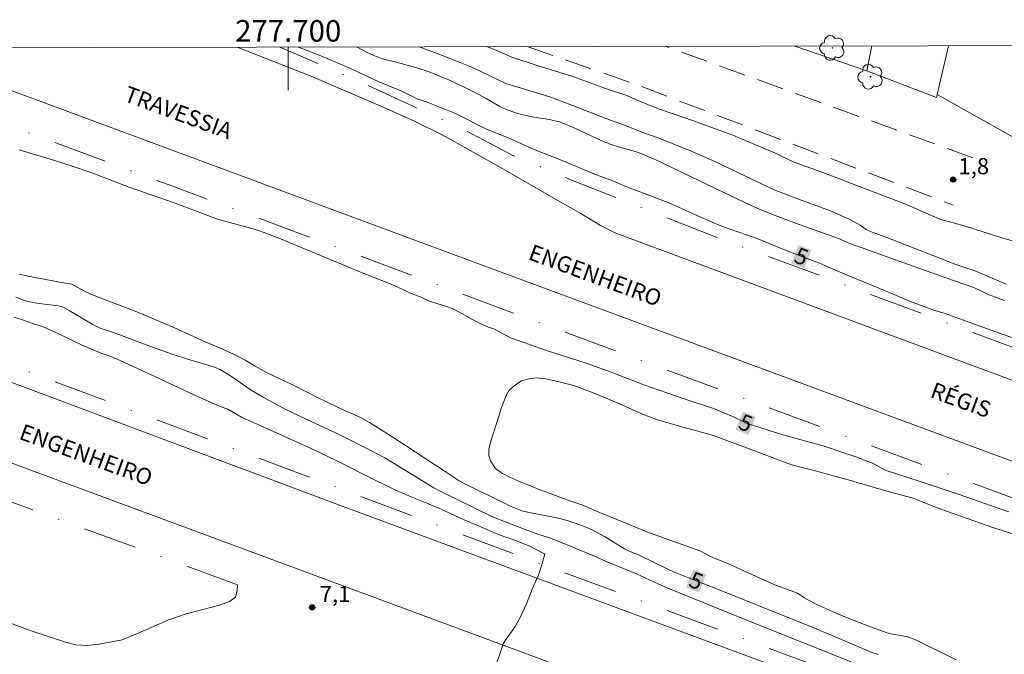
# Model space of a CAD drawing. Units: metres. Extents: x 277308 to 277824, y 1680429 to 1680996.
# Drawn here: x 277675 to 277766, y 1680933 to 1680992 of the extents above; entities that cross this region are included whole.
import ezdxf
from ezdxf.enums import TextEntityAlignment as Align

# ---------------------------------------------------------------- set-up
doc = ezdxf.new("R2010")
doc.units = ezdxf.units.M
doc.header["$MEASUREMENT"] = 0
doc.linetypes.add('DASHDOT', pattern=[1, 0.5, -0.25, 0, -0.25])
doc.linetypes.add('HIDDEN', pattern=[0.375, 0.25, -0.125])
for name, color, linetype, lineweight in [('Acostamento_S_Mfio', 1, 'DASHDOT', 9), ('Articulacao', 7, 'Continuous', 18), ('Cerca', 8, 'Cerca', 20), ('Coordenadas', 7, 'Continuous', 9), ('Malha_Coordenadas', 7, 'Continuous', 15), ('Nao_Pavimentada_S_Mfio', 10, 'HIDDEN', 15), ('Pavimentacao_Asfaltica_S_Mfio', 10, 'Continuous', 15), ('Topon_Curvas_Mestras_Masc', 255, 'Continuous', 9), ('Topon_de_Vias', 7, 'Continuous', 9)]:
    doc.layers.add(name, color=color, linetype=linetype, lineweight=lineweight)
for name, color, linetype, lineweight, true_color in [('Arvores_Isoladas', 7, 'Continuous', 18, 0x00ff33), ('Curvas_Intermediarias', 7, 'Continuous', 9, 0x783c14), ('Curvas_Mestras', 7, 'Continuous', 20, 0x783c14), ('Pto_Cotado', 7, 'Continuous', 9, 0x783c14), ('Topon_Curvas_Mestras', 7, 'Continuous', 9, 0x783c14), ('Topon_Pto_Cotado', 7, 'Continuous', 9, 0x783c14)]:
    doc.layers.add(name, color=color, linetype=linetype, lineweight=lineweight, true_color=true_color)
doc.styles.add('Arial', font='arial.ttf', dxfattribs={"height": 1.5})
doc.styles.get("Standard").update_dxf_attribs({"font": 'arial.ttf'})
doc.linetypes.add('Cerca', pattern='A,10,0,["X",Standard,S=1,R=0,X=0,Y=-0.5],0.1', length=10.1)

# ---------------------------------------------------------------- blocks, each defined once
blk = doc.blocks.new('Cotas')
at = {"layer": 'Pto_Cotado'}
blk.add_hatch(color=256, dxfattribs=at).paths.add_polyline_path([(0, 0.24, 1), (0, -0.24, 1)])
at = {"layer": 'Pto_Cotado', "lineweight": -3}
blk.add_lwpolyline([(0, -0.24, -1), (0, 0.24, -1)], format="xyb", close=True, dxfattribs=at)
blk = doc.blocks.new('Arvore')
at = {"layer": 'Arvores_Isoladas'}
blk.add_lwpolyline([(-0.718, 0.493, 0.872324), (-0.722, -0.551, 0.862983), (0.284, -0.827, 0.900105), (0.89, 0.029, 0.863155), (0.262, 0.861, 0.882486)], format="xyb", close=True, dxfattribs=at)
blk.add_circle((0, 0), 0.0286, dxfattribs=at)

msp = doc.modelspace()

# ---------------------------------------------------------------- linework, layer by layer
at = {"layer": 'Acostamento_S_Mfio', "ltscale": 10, "flags": 128}
for points in [[(277806.17, 1680910.829), (277778.909, 1680920.789), (277722.176, 1680941.772), (277674.72, 1680959.577), (277612.335, 1680982.715), (277595.535, 1680989.028)], [(277806.125, 1680932.965), (277773.684, 1680945.007), (277725.052, 1680963.019), (277688.96, 1680976.45), (277654.663, 1680989.148)], [(277806.097, 1680947.119), (277797.491, 1680950.342), (277768.209, 1680961.014), (277738.926, 1680971.905), (277726.667, 1680976.752), (277720.836, 1680979.196), (277719.302, 1680979.973), (277716.972, 1680981.22), (277715.638, 1680981.869), (277714.116, 1680982.589), (277707.064, 1680985.823), (277699.975, 1680988.929), (277699.222, 1680989.238)], [(277695.291, 1680939.376), (277661.542, 1680951.739), (277612.054, 1680970.584)]]:
    msp.add_lwpolyline(points, dxfattribs=at)
at = {"layer": 'Articulacao', "flags": 128}
msp.add_lwpolyline([(277323.532, 1680988.476), (277806.012, 1680989.455), (277807.124, 1680435.193), (277324.669, 1680434.215), (277323.532, 1680988.476)], close=True, dxfattribs=at)
at = {"layer": 'Cerca', "flags": 128}
for points in [[(277746.986, 1680989.335), (277753.656, 1680987.041)], [(277753.656, 1680987.041), (277754.119, 1680989.349)], [(277761.223, 1680989.364), (277760.181, 1680984.838)], [(277760.181, 1680984.838), (277760.117, 1680984.563), (277753.656, 1680987.041)], [(277760.181, 1680984.838), (277768.781, 1680980.01), (277772.827, 1680979.191), (277779.507, 1680976.715)]]:
    msp.add_lwpolyline(points, dxfattribs=at)
at = {"layer": 'Curvas_Intermediarias', "flags": 128}
for points, elevation in [([(277706.32, 1680989.252), (277707.397, 1680988.709), (277707.867, 1680988.487), (277708.344, 1680988.285), (277708.651, 1680988.177), (277708.965, 1680988.089), (277709.923, 1680987.868), (277711.939, 1680987.298), (277713.061, 1680986.942), (277713.611, 1680986.738), (277714.968, 1680986.159), (277716.304, 1680985.524), (277717.63, 1680984.871), (277718.347, 1680984.479), (277719.628, 1680983.714), (277719.928, 1680983.565), (277720.233, 1680983.443), (277721.169, 1680983.114), (277721.804, 1680982.939), (277722.772, 1680982.747), (277724.236, 1680982.506), (277724.718, 1680982.406), (277725.151, 1680982.288), (277725.576, 1680982.142), (277725.992, 1680981.975), (277726.657, 1680981.683), (277728.633, 1680980.759), (277729.296, 1680980.463), (277729.966, 1680980.187), (277730.716, 1680979.939), (277731.868, 1680979.64), (277732.534, 1680979.44), (277734.032, 1680978.807), (277739.739, 1680976.062), (277742.922, 1680974.559), (277744.127, 1680974.014), (277745.168, 1680973.606), (277747.373, 1680972.788), (277751.038, 1680971.484), (277752.076, 1680971.012), (277753.559, 1680970.504), (277756.244, 1680969.551), (277758.927, 1680968.589), (277760.907, 1680967.86), (277763.505, 1680966.964), (277763.77, 1680966.854), (277765.023, 1680966.247), (277766.446, 1680965.726)], 4), ([(277712.139, 1680989.264), (277713.567, 1680988.729), (277715.805, 1680987.867), (277717.022, 1680987.361), (277717.876, 1680986.966), (277720.175, 1680985.858), (277724.261, 1680984.608), (277726.197, 1680983.887), (277728.126, 1680983.147), (277729.537, 1680982.567), (277731.086, 1680982.039), (277732.981, 1680981.293), (277734.205, 1680980.858), (277737.239, 1680979.649), (277738.522, 1680979.102), (277739.578, 1680978.631), (277745.076, 1680976.008), (277746.993, 1680975.252), (277750.285, 1680974.042), (277751.256, 1680973.619), (277752.02, 1680973.263), (277752.773, 1680972.886), (277753.055, 1680972.714), (277753.601, 1680972.334), (277753.996, 1680972.125), (277756.069, 1680971.365), (277761.912, 1680969.085), (277763.773, 1680968.447), (277766.583, 1680967.255)], 3), ([(277771.164, 1680970.123), (277766.29, 1680971.525), (277762.803, 1680972.62), (277760.513, 1680973.259), (277759.655, 1680973.63), (277757.177, 1680974.701), (277753.434, 1680976.113), (277749.677, 1680977.563), (277746.83, 1680978.581), (277745.118, 1680979.443), (277744.073, 1680979.876), (277741.248, 1680981.063), (277737.573, 1680982.39), (277734.346, 1680983.52), (277732.285, 1680984.332), (277731.413, 1680984.734), (277729.434, 1680985.392), (277726.406, 1680986.502), (277723.096, 1680987.524), (277720.738, 1680988.294), (277719.29, 1680988.955), (277718.396, 1680989.277)], 2), ([(277752.215, 1680932.214), (277743.367, 1680935.754), (277735.221, 1680939.048), (277734.319, 1680939.448), (277732.302, 1680940.395), (277729.502, 1680941.534), (277728.611, 1680941.948), (277725.876, 1680943.079), (277724.233, 1680943.722), (277723.145, 1680944.071), (277722.238, 1680944.402), (277718.956, 1680945.67), (277714.096, 1680948.044), (277713.519, 1680948.375), (277709.672, 1680950.719), (277708.954, 1680951.13), (277707.605, 1680951.851), (277704.782, 1680953.27), (277701.144, 1680954.982), (277699.666, 1680955.691), (277698.838, 1680956.115), (277697.687, 1680956.756), (277696.558, 1680957.434), (277696.17, 1680957.688), (277694.649, 1680958.75), (277694.259, 1680958.999), (277693.67, 1680959.326), (277693.259, 1680959.51), (277692.576, 1680959.747), (277690.653, 1680960.299), (277689.144, 1680960.78), (277687.397, 1680961.406), (277683.78, 1680962.771), (277682.569, 1680963.156), (277682.366, 1680963.247), (277681.822, 1680963.55), (277679.67, 1680964.807), (277679.128, 1680965.115), (277678.983, 1680965.181), (277678.828, 1680965.221), (277678.471, 1680965.269), (277677.393, 1680965.387), (277676.677, 1680965.482), (277676.021, 1680965.598), (277675.592, 1680965.708), (277674.74, 1680966.033)], 6), ([(277719.1, 1680931.498), (277719.613, 1680932.93), (277719.967, 1680933.962), (277720.234, 1680934.398), (277720.611, 1680934.898), (277721.036, 1680935.503), (277721.552, 1680936.407), (277722.102, 1680937.601), (277722.633, 1680938.968), (277723.168, 1680940.201), (277723.47, 1680941.025), (277723.628, 1680941.572), (277723.786, 1680942.242), (277723.711, 1680942.288), (277722.413, 1680942.956), (277721.07, 1680943.484), (277719.659, 1680943.974), (277718.99, 1680944.252), (277718.068, 1680944.665), (277716.311, 1680945.41), (277714.261, 1680946.347), (277712.85, 1680946.945), (277711.455, 1680947.497), (277709.773, 1680948.226), (277707.336, 1680949.43), (277705.315, 1680950.475), (277704.447, 1680950.911), (277702.201, 1680951.98), (277698.898, 1680953.477), (277695.678, 1680954.92), (277694.391, 1680955.652), (277693.68, 1680955.911), (277691.246, 1680956.995), (277687.688, 1680958.654), (277684.422, 1680960.182), (277683.55, 1680960.552), (277682.699, 1680960.822), (277680.897, 1680961.598), (277678.907, 1680962.551), (277677.203, 1680963.311), (277676.575, 1680963.523), (277675.537, 1680963.886), (277674.592, 1680964.199)], 7), ([(277768.451, 1680943.688), (277765.545, 1680944.62), (277762.451, 1680945.695), (277760.038, 1680946.576), (277758.566, 1680947.157), (277757.945, 1680947.397), (277755.528, 1680948.06), (277751.944, 1680949.096), (277748.789, 1680949.963), (277746.718, 1680950.507), (277745.785, 1680950.824), (277743.259, 1680951.796), (277739.442, 1680953.221), (277736.279, 1680954.079), (277734.152, 1680954.704), (277732.872, 1680955.191), (277730.666, 1680956.18), (277728.37, 1680957.136), (277726.477, 1680957.841), (277725.001, 1680958.226), (277723.875, 1680958.459), (277722.987, 1680958.568), (277722.309, 1680958.481), (277721.642, 1680958.29), (277721.119, 1680957.955), (277720.493, 1680957.422), (277720.256, 1680956.977), (277719.788, 1680955.801), (277719.388, 1680954.526), (277719.026, 1680953.475), (277718.754, 1680952.594), (277718.615, 1680951.904), (277718.611, 1680951.354), (277718.753, 1680950.864), (277719.212, 1680950.149), (277719.875, 1680949.698), (277720.383, 1680949.448), (277721.019, 1680949.139), (277721.734, 1680948.827), (277722.465, 1680948.538), (277723.274, 1680948.208), (277724.143, 1680947.895), (277725.194, 1680947.5), (277726.308, 1680947.11), (277727.426, 1680946.715), (277728.435, 1680946.27), (277730.479, 1680945.421), (277733.253, 1680944.291), (277735.587, 1680943.458), (277737.319, 1680942.839), (277738.177, 1680942.53), (277739.179, 1680941.992), (277740.903, 1680941.288), (277742.646, 1680940.488), (277744.091, 1680939.834), (277745.3, 1680939.31), (277746.301, 1680938.934), (277747.231, 1680938.583), (277747.834, 1680938.2), (277748.302, 1680937.929), (277749.103, 1680937.515), (277750.745, 1680936.765), (277751.608, 1680936.403), (277754.013, 1680935.476), (277755.552, 1680934.911), (277755.892, 1680934.825), (277756.986, 1680934.642), (277757.442, 1680934.551), (277757.901, 1680934.403), (277758.75, 1680934.002), (277761.958, 1680932.397)], 4)]:
    msp.add_lwpolyline(points, dxfattribs=dict(at, elevation=elevation))
at = {"layer": 'Curvas_Mestras', "elevation": 5, "flags": 128}
for points in [[(277768.817, 1680961.708), (277766.298, 1680962.587), (277763.319, 1680963.666), (277760.921, 1680964.531), (277759.889, 1680964.853), (277757.709, 1680965.644), (277754.72, 1680966.904), (277751.836, 1680968.097), (277750.759, 1680968.556), (277749.26, 1680969.186), (277746.504, 1680970.242), (277743.243, 1680971.59), (277741.037, 1680972.308), (277740.114, 1680972.674), (277738.115, 1680973.53), (277735.25, 1680974.834), (277732.35, 1680975.919), (277731.142, 1680976.372), (277730.246, 1680976.758), (277728.352, 1680977.47), (277725.562, 1680978.644), (277722.659, 1680979.786), (277721.499, 1680980.314), (277720.385, 1680980.827), (277718.329, 1680981.655), (277715.52, 1680983.08), (277712.884, 1680984.13), (277711.962, 1680984.427), (277710.437, 1680985.175), (277708.276, 1680986.087), (277705.712, 1680987.273), (277703.607, 1680988.189), (277702.571, 1680988.607), (277701.016, 1680989.209), (277700.934, 1680989.241)], [(277675.045, 1680979.71), (277678.223, 1680978.755), (277680.05, 1680978.156), (277681.867, 1680977.53), (277685.154, 1680976.28), (277689.51, 1680974.776), (277693.437, 1680973.266), (277695.26, 1680972.793), (277696.639, 1680972.414), (277697.324, 1680972.203), (277697.662, 1680972.083), (277699.279, 1680971.442), (277705.302, 1680968.94), (277706.71, 1680968.366), (277709.225, 1680967.371), (277710.089, 1680967.003), (277711.341, 1680966.418), (277711.792, 1680966.244), (277712.319, 1680966.029), (277712.996, 1680965.708), (277713.866, 1680965.418), (277714.487, 1680965.255), (277715.195, 1680964.989), (277716.098, 1680964.519), (277717.085, 1680963.988), (277717.962, 1680963.529), (277718.56, 1680963.272), (277719.129, 1680963.062), (277720.612, 1680962.278), (277724.049, 1680961.066), (277727.621, 1680959.918), (277729.944, 1680959.096), (277732.971, 1680957.921), (277736.521, 1680956.672), (277739.453, 1680955.714), (277741.369, 1680954.902), (277742.461, 1680954.365), (277745.872, 1680953.272), (277749.599, 1680952.245), (277752.644, 1680951.235), (277754.237, 1680950.633), (277755.358, 1680949.997), (277758.509, 1680948.988), (277762.232, 1680947.735), (277765.214, 1680946.704), (277766.825, 1680946.137)], [(277754.714, 1680932.893), (277754.13, 1680933.101), (277751.322, 1680934.303), (277748.743, 1680935.368), (277743.586, 1680937.448), (277740.982, 1680938.517), (277735.787, 1680940.555), (277735.216, 1680940.819), (277732.552, 1680942.119), (277731.714, 1680942.463), (277731.202, 1680942.695), (277730.561, 1680943.063), (277729.401, 1680943.805), (277729.008, 1680944.039), (277728.18, 1680944.459), (277727.312, 1680944.836), (277726.422, 1680945.162), (277725.972, 1680945.3), (277725.285, 1680945.48), (277724.59, 1680945.634), (277722.491, 1680946.051), (277721.797, 1680946.211), (277721.196, 1680946.407), (277720.523, 1680946.685), (277720.105, 1680946.911), (277716.517, 1680948.671), (277715.85, 1680949.026), (277715.385, 1680949.321), (277714.565, 1680949.886), (277709.886, 1680952.924), (277707.532, 1680954.419), (277706.83, 1680954.811), (277706.108, 1680955.165), (277705.214, 1680955.542), (277703.661, 1680956.269), (277702.518, 1680956.83), (277700.603, 1680957.819), (277698.045, 1680959.041), (277696.926, 1680959.653), (277696.013, 1680960.2), (277694.938, 1680960.746), (277693.85, 1680961.264), (277692.307, 1680961.888), (277689.393, 1680963.234), (277686.931, 1680964.297), (277685.645, 1680964.81), (277683.263, 1680965.705), (277681.689, 1680966.334), (277681.106, 1680966.614), (277679.938, 1680967.252), (277679.173, 1680967.374), (277676.541, 1680967.855), (277675.887, 1680967.99), (277675.047, 1680968.192)]]:
    msp.add_lwpolyline(points, dxfattribs=at)
at = {"layer": 'Malha_Coordenadas', "flags": 128}
msp.add_lwpolyline([(277700, 1680989.24), (277700, 1680985.24)], dxfattribs=at)
at = {"layer": 'Nao_Pavimentada_S_Mfio', "ltscale": 10, "flags": 128}
for points in [[(277722.173, 1680989.285), (277732.118, 1680985.822), (277761.692, 1680974.571)], [(277763.505, 1680978.975), (277734.989, 1680989.31)]]:
    msp.add_lwpolyline(points, dxfattribs=at)
at = {"layer": 'Pavimentacao_Asfaltica_S_Mfio', "flags": 128}
for points in [[(277806.188, 1680901.844), (277768.259, 1680915.842), (277719.188, 1680934.035), (277676.142, 1680950.002), (277626.594, 1680968.46), (277574.912, 1680987.817), (277571.826, 1680988.98)], [(277592.221, 1680989.021), (277637.176, 1680972.056), (277704.747, 1680946.768), (277754.66, 1680928.302), (277806.173, 1680909.354)], [(277806.118, 1680936.396), (277781.683, 1680945.443), (277717.254, 1680969.298), (277663.605, 1680989.166)], [(277695.275, 1680989.23), (277702.182, 1680986.514), (277708.808, 1680983.676), (277711.72, 1680982.363), (277714.341, 1680981.052), (277719.764, 1680978.046), (277725.23, 1680974.883), (277727.133, 1680973.8), (277728.947, 1680972.679), (277730.389, 1680971.985), (277772.618, 1680956.31), (277806.103, 1680943.955)], [(277695.291, 1680939.376), (277695.278, 1680938.825), (277695.096, 1680938.23), (277694.56, 1680937.811), (277693.628, 1680937.482), (277690.53, 1680936.691), (277688.824, 1680936.084), (277687.288, 1680935.413), (277686.011, 1680934.854), (277684.588, 1680934.266), (277682.474, 1680933.864), (277681.279, 1680933.753), (277680.311, 1680933.808), (277679.354, 1680934.043), (277676.169, 1680935.096), (277633.535, 1680950.827)]]:
    msp.add_lwpolyline(points, dxfattribs=at)
at = {"layer": 'Topon_Curvas_Mestras_Masc'}
for points in [[(277746.67, 1680969.187, 5), (277747.87, 1680968.727, 5), (277747.315, 1680970.873, 5), (277748.516, 1680970.414, 5)], [(277741.49, 1680953.761, 5), (277742.681, 1680953.278, 5), (277742.169, 1680955.435, 5), (277743.36, 1680954.952, 5)], [(277736.9, 1680939.124, 5), (277738.096, 1680938.654, 5), (277737.56, 1680940.805, 5), (277738.756, 1680940.335, 5)]]:
    msp.add_solid(points, dxfattribs=at)

# ---------------------------------------------------------------- block references
at = {"layer": 'Arvores_Isoladas'}
for p in [(277750.463, 1680989.156), (277754.006, 1680986.474)]:
    msp.add_blockref('Arvore', p, dxfattribs=at)
at = {"layer": 'Pto_Cotado'}
for p in [(277761.665, 1680976.951, 1.801), (277702.217, 1680937.278, 7.06)]:
    msp.add_blockref('Cotas', p, dxfattribs=at)

# ---------------------------------------------------------------- texts
at = {"layer": 'Coordenadas', "style": 'Arial'}
msp.add_text('277.700', height=2, dxfattribs=at).set_placement((277700, 1680989.74), align=Align.CENTER)
at = {"layer": 'Topon_Curvas_Mestras', "style": 'Arial'}
for rotation, p in [(339.04098, (277747.604, 1680969.82, 5)), (337.91319, (277742.437, 1680954.377, 5)), (338.57805, (277737.84, 1680939.75, 5))]:
    msp.add_text('5', height=1.5, rotation=rotation, dxfattribs=at).set_placement(p, align=Align.MIDDLE_CENTER)
at = {"layer": 'Topon_de_Vias', "style": 'Arial'}
for s, rotation, p in [('TRAVESSIA', 339.8629, (277684.65, 1680984.263)), ('ENGENHEIRO', 339.8629, (277722.167, 1680969.579)), ('RÉGIS', 339.8629, (277759.439, 1680956.794)), ('ENGENHEIRO', 340.00365, (277674.945, 1680952.922))]:
    msp.add_text(s, height=1.5, rotation=rotation, dxfattribs=at).set_placement(p)
at = {"layer": 'Topon_Pto_Cotado', "style": 'Arial'}
for s, p in [('1,8', (277762.164, 1680977.441, 1.801)), ('7,1', (277702.924, 1680937.768, 7.06))]:
    msp.add_text(s, height=1.5, dxfattribs=at).set_placement(p)

doc.saveas('drawing.dxf')
